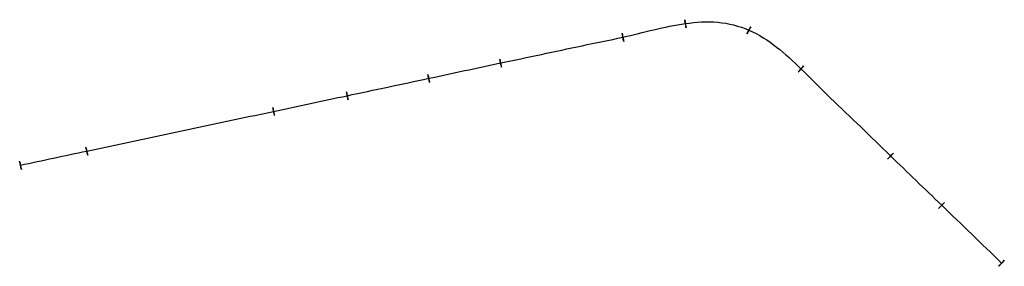
# Model space of a CAD drawing. Units: millimetres. Extents: x 20059 to 34243, y -1638 to 1915.
import ezdxf

# ---------------------------------------------------------------- set-up
doc = ezdxf.new("R2010")
doc.units = ezdxf.units.MM
doc.layers.add('TO-3D-Querschnitte', color=31, linetype='Continuous')

msp = doc.modelspace()

# ---------------------------------------------------------------- linework, layer by layer
msp.add_spline([(20071, -180, 17767), (21026, 23, 17767), (21564, 137, 17767), (22102, 251, 17768), (22640, 366, 17768), (23178, 480, 17768), (23716, 594, 17768), (24777, 820, 17768), (25364, 945, 17767), (25951, 1070, 17767), (26987, 1291, 17767), (27574, 1415, 17767), (28161, 1540, 17767), (28748, 1663, 17768), (29649, 1859, 17768), (30114, 1878, 17768), (30565, 1764, 17769), (31314, 1206, 17769), (31741, 784, 17769), (32174, 370, 17769), (32605, -48, 17769), (33341, -758, 17769), (33773, -1175, 17769), (34204, -1592, 17769)], degree=3)
at = {"layer": 'TO-3D-Querschnitte', "extrusion": (0.986177, 0.165693, -1.38778e-17), "elevation": 29547, "flags": 128}
msp.add_lwpolyline([(-3043, 17807), (-3037, 17815), (-3058, 17813), (-3090, 17788), (-3129, 17778), (-3143, 17762), (-3132, 17762), (-3112, 17722), (-3105, 17741), (-3080, 17768), (-3043, 17773), (-3023, 17766)], close=True, dxfattribs=at)
at = {"layer": 'TO-3D-Querschnitte', "extrusion": (0.979694, 0.200499, 1.38778e-17), "elevation": 28498, "flags": 128}
msp.add_lwpolyline([(-4099, 17807), (-4093, 17815), (-4114, 17813), (-4146, 17788), (-4184, 17777), (-4198, 17761), (-4188, 17761), (-4167, 17721), (-4161, 17741), (-4135, 17768), (-4098, 17773), (-4078, 17767)], close=True, dxfattribs=at)
at = {"layer": 'TO-3D-Querschnitte', "extrusion": (-0.864976, 0.501489, 0.018038), "elevation": -25232, "flags": 128}
msp.add_lwpolyline([(-16804, 18221), (-16793, 18221), (-16808, 18238), (-16847, 18247), (-16878, 18272), (-16900, 18273), (-16894, 18265), (-16913, 18225), (-16893, 18231), (-16857, 18227), (-16830, 18201), (-16823, 18181)], close=True, dxfattribs=at)
at = {"layer": 'TO-3D-Querschnitte', "extrusion": (0.978161, 0.207848, 0), "elevation": 26666, "flags": 128}
msp.add_lwpolyline([(-4311, 17807), (-4305, 17815), (-4327, 17813), (-4358, 17787), (-4396, 17776), (-4410, 17759), (-4399, 17759), (-4378, 17720), (-4372, 17740), (-4347, 17767), (-4310, 17773), (-4290, 17767)], close=True, dxfattribs=at)
at = {"layer": 'TO-3D-Querschnitte', "extrusion": (-0.740667, 0.67162, 0.018401), "elevation": -22056, "flags": 128}
msp.add_lwpolyline([(-21875, 18173), (-21865, 18173), (-21880, 18189), (-21919, 18198), (-21951, 18223), (-21972, 18224), (-21966, 18216), (-21985, 18175), (-21965, 18182), (-21928, 18178), (-21902, 18152), (-21895, 18132)], close=True, dxfattribs=at)
at = {"layer": 'TO-3D-Querschnitte', "extrusion": (0.978102, 0.208125, 1.38778e-17), "elevation": 25605, "flags": 128}
msp.add_lwpolyline([(-4319, 17807), (-4313, 17815), (-4334, 17813), (-4365, 17787), (-4404, 17776), (-4417, 17759), (-4407, 17760), (-4386, 17720), (-4380, 17740), (-4354, 17767), (-4318, 17773), (-4298, 17767)], close=True, dxfattribs=at)
at = {"layer": 'TO-3D-Querschnitte', "extrusion": (0.978086, 0.2082, 0), "elevation": 24405, "flags": 128}
msp.add_lwpolyline([(-4320, 17807), (-4314, 17815), (-4336, 17813), (-4367, 17788), (-4406, 17778), (-4420, 17761), (-4410, 17761), (-4389, 17721), (-4383, 17741), (-4357, 17768), (-4320, 17773), (-4300, 17767)], close=True, dxfattribs=at)
at = {"layer": 'TO-3D-Querschnitte', "extrusion": (0.978157, 0.207869, 1.38778e-17), "elevation": 23322, "flags": 128}
msp.add_lwpolyline([(-4312, 17807), (-4306, 17815), (-4328, 17813), (-4359, 17788), (-4398, 17778), (-4412, 17762), (-4402, 17762), (-4382, 17722), (-4375, 17741), (-4349, 17768), (-4312, 17773), (-4292, 17766)], close=True, dxfattribs=at)
at = {"layer": 'TO-3D-Querschnitte', "extrusion": (0.978166, 0.207827, 0), "elevation": 20572, "flags": 128}
msp.add_lwpolyline([(-4311, 17807), (-4305, 17815), (-4327, 17813), (-4358, 17787), (-4396, 17776), (-4410, 17760), (-4400, 17760), (-4379, 17720), (-4372, 17740), (-4347, 17767), (-4310, 17773), (-4290, 17767)], close=True, dxfattribs=at)
at = {"layer": 'TO-3D-Querschnitte', "extrusion": (0.978113, 0.208074, 1.38778e-17), "elevation": 19594, "flags": 128}
msp.add_lwpolyline([(-4316, 17807), (-4310, 17815), (-4332, 17813), (-4363, 17787), (-4401, 17776), (-4415, 17760), (-4405, 17760), (-4384, 17720), (-4377, 17740), (-4352, 17767), (-4315, 17773), (-4295, 17767)], close=True, dxfattribs=at)
at = {"layer": 'TO-3D-Querschnitte', "extrusion": (-0.725095, 0.688402, 0.018412), "elevation": -23348, "flags": 128}
msp.add_lwpolyline([(-22362, 18196), (-22352, 18196), (-22366, 18212), (-22405, 18222), (-22437, 18247), (-22458, 18248), (-22452, 18240), (-22472, 18199), (-22452, 18206), (-22415, 18201), (-22389, 18175), (-22382, 18155)], close=True, dxfattribs=at)
at = {"layer": 'TO-3D-Querschnitte', "extrusion": (0.712533, -0.701412, 0.017807), "elevation": 24605, "flags": 128}
msp.add_lwpolyline([(22886, 17371), (22893, 17380), (22871, 17378), (22840, 17354), (22800, 17344), (22786, 17328), (22797, 17328), (22816, 17287), (22823, 17307), (22849, 17333), (22886, 17337), (22906, 17331)], close=True, dxfattribs=at)
at = {"layer": 'TO-3D-Querschnitte', "extrusion": (-0.724545, 0.688983, 0.018357), "elevation": -25553, "flags": 128}
msp.add_lwpolyline([(-22363, 18236), (-22353, 18236), (-22367, 18252), (-22407, 18262), (-22439, 18286), (-22460, 18287), (-22454, 18279), (-22473, 18238), (-22453, 18245), (-22416, 18241), (-22390, 18215), (-22383, 18196)], close=True, dxfattribs=at)

doc.saveas('drawing.dxf')
